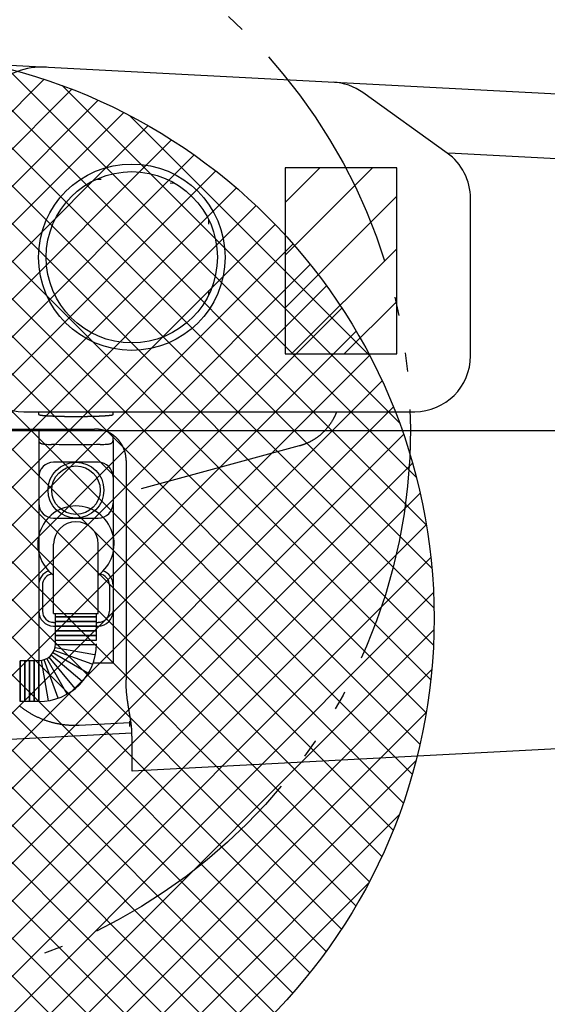
# Model space of a CAD drawing. Units: inches. Extents: x -27858 to 69732, y -1609 to 8951.
# Drawn here: x 2367 to 2379, y 1395 to 1416 of the extents above; entities that cross this region are included whole.
import ezdxf

# ---------------------------------------------------------------- set-up
doc = ezdxf.new("R2010")
doc.units = ezdxf.units.IN
doc.header["$MEASUREMENT"] = 0
doc.linetypes.add('DIVIDE', pattern=[13.2, 5, -0.8, 0.4, -0.8, 0.4, -0.8, 5])
doc.layers.add('0 Septic Design', color=7, linetype='Continuous')
doc.layers.add('DIMENSIONS', color=5, linetype='Continuous')
doc.styles.get("Standard").update_dxf_attribs({"font": 'arial.ttf'})
doc.dimstyles.get("Standard").update_dxf_attribs({"dimtxt": 0.24, "dimasz": 0.175, "dimexe": 0.18, "dimexo": 0.0625, "dimgap": 0.09, "dimtad": 0, "dimtih": 1, "dimtoh": 1, "dimdec": 1, "dimzin": 0, "dimdsep": 46, "dimtxsty": 'Standard', "dimcen": 0.09, "dimadec": 0, "dimazin": 0, "dimtfac": 1, "dimtdec": 1, "dimtofl": 0, "dimtmove": 0, "dimatfit": 3, "dimfxl": 1, "dimtolj": 1, "dimtzin": 0, "dimarcsym": 0})

# ---------------------------------------------------------------- blocks, each defined once
blk = doc.blocks.new('*D86')
at = {"layer": 'Defpoints', "color": 0, "transparency": 16777216}
for p in [(2335.658, 1422.8), (2377.299, 1364.062)]:
    blk.add_point(p, dxfattribs=at)
at = {"layer": 'DIMENSIONS', "color": 0, "lineweight": -2, "transparency": 16777216}
for p, q in [((2362.97, 1377.504), (2367.77, 1377.504)), ((2367.77, 1377.504), (2375.274, 1366.918))]:
    blk.add_line(p, q, dxfattribs=at)
at = {"layer": 'DIMENSIONS', "color": 0, "transparency": 16777216}
blk.add_solid([(2375.75, 1367.255), (2374.799, 1366.58), (2377.299, 1364.062)], dxfattribs=at)
at = {"layer": 'DIMENSIONS', "color": 0, "transparency": 16777216, "insert": (2349.589, 1377.504), "char_height": 4.8, "attachment_point": 5}
blk.add_mtext('\\A1;\\PR60.00"', dxfattribs=at)
blk = doc.blocks.new('CEN7 PLAN')
at = {"color": 8, "linetype": 'Continuous'}
for p, q in [((763.232, -2500.509), (776.048, -2501.181)), ((773.359, -2502.411), (771.574, -2501.133)), ((775.937, -2502.545), (773.391, -2502.412)), ((772.295, -2502.724), (769.933, -2502.724)), ((769.933, -2502.724), (769.933, -2506.661)), ((769.933, -2504.569), (771.778, -2502.724)), ((769.933, -2503.456), (770.665, -2502.724)), ((772.295, -2506.661), (772.295, -2502.724)), ((765.952, -2502.961), (766.041, -2502.965)), ((767.502, -2503.042), (767.591, -2503.047)), ((769.933, -2505.683), (772.295, -2503.32)), ((773.852, -2506.701), (773.852, -2503.371)), ((768.313, -2503.819), (768.313, -2503.915)), ((770.068, -2506.661), (772.295, -2504.434)), ((768.313, -2505.315), (768.313, -2505.41)), ((771.182, -2506.661), (772.295, -2505.548)), ((769.933, -2506.661), (772.295, -2506.661)), ((764.403, -2507.882), (772.671, -2507.882)), ((764.718, -2507.94), (764.718, -2507.882)), ((766.293, -2507.94), (766.293, -2507.882)), ((763.814, -2508.248), (765.895, -2508.248)), ((764.718, -2508.248), (764.718, -2513.148)), ((766.293, -2508.48), (766.293, -2508.377)), ((764.718, -2508.48), (764.72, -2508.494)), ((764.72, -2508.494), (764.724, -2508.508)), ((764.724, -2508.508), (764.731, -2508.523)), ((764.731, -2508.523), (764.74, -2508.535)), ((764.74, -2508.535), (764.75, -2508.544)), ((764.75, -2508.544), (764.759, -2508.55)), ((764.759, -2508.55), (764.768, -2508.554)), ((764.768, -2508.554), (764.776, -2508.557)), ((764.776, -2508.557), (764.784, -2508.56)), ((764.784, -2508.56), (764.792, -2508.562)), ((764.792, -2508.562), (764.801, -2508.564)), ((764.801, -2508.564), (764.811, -2508.565)), ((764.811, -2508.565), (764.823, -2508.567)), ((764.823, -2508.567), (764.839, -2508.568)), ((764.839, -2508.568), (764.858, -2508.57)), ((764.858, -2508.57), (764.883, -2508.572)), ((764.883, -2508.572), (764.915, -2508.573)), ((764.915, -2508.573), (764.952, -2508.575)), ((764.952, -2508.575), (764.992, -2508.576)), ((765.071, -2508.579), (764.992, -2508.576)), ((765.154, -2508.58), (765.071, -2508.579)), ((765.24, -2508.582), (765.154, -2508.58)), ((765.327, -2508.583), (765.24, -2508.582)), ((765.416, -2508.584), (765.327, -2508.583)), ((765.506, -2508.584), (765.416, -2508.584)), ((765.595, -2508.584), (765.506, -2508.584)), ((765.684, -2508.583), (765.595, -2508.584)), ((765.772, -2508.582), (765.684, -2508.583)), ((765.857, -2508.58), (765.772, -2508.582)), ((765.94, -2508.579), (765.857, -2508.58)), ((766.02, -2508.576), (765.94, -2508.579)), ((766.02, -2508.576), (766.059, -2508.575)), ((766.059, -2508.575), (766.094, -2508.574)), ((766.094, -2508.574), (766.125, -2508.572)), ((766.125, -2508.572), (766.149, -2508.57)), ((766.149, -2508.57), (766.168, -2508.569)), ((766.168, -2508.569), (766.183, -2508.567)), ((766.183, -2508.567), (766.195, -2508.566)), ((766.195, -2508.566), (766.205, -2508.564)), ((766.205, -2508.564), (766.214, -2508.563)), ((766.214, -2508.563), (766.221, -2508.561)), ((766.221, -2508.561), (766.229, -2508.56)), ((766.229, -2508.56), (766.236, -2508.558)), ((766.236, -2508.558), (766.243, -2508.555)), ((766.243, -2508.555), (766.25, -2508.551)), ((766.25, -2508.551), (766.257, -2508.547)), ((766.257, -2508.547), (766.265, -2508.541)), ((766.265, -2508.541), (766.272, -2508.534)), ((766.272, -2508.534), (766.279, -2508.526)), ((766.279, -2508.526), (766.284, -2508.516)), ((766.284, -2508.516), (766.289, -2508.505)), ((766.289, -2508.505), (766.292, -2508.493)), ((766.292, -2508.493), (766.293, -2508.48)), ((766.293, -2508.482), (766.293, -2513.203)), ((770.23, -2508.606), (766.883, -2509.514)), ((765.978, -2508.951), (765.033, -2508.951)), ((766.567, -2508.913), (766.567, -2513.553)), ((765.033, -2510.132), (765.978, -2510.132)), ((765.033, -2512.153), (765.033, -2510.683)), ((765.978, -2512.153), (765.978, -2510.683)), ((764.797, -2511.549), (764.797, -2512.1)), ((766.214, -2511.549), (766.214, -2512.1)), ((765.033, -2512.153), (765.978, -2512.153)), ((765.073, -2512.814), (765.073, -2512.153)), ((765.073, -2512.223), (765.939, -2512.223)), ((765.073, -2512.223), (765.939, -2512.223)), ((765.073, -2512.223), (765.939, -2512.223)), ((765.939, -2512.223), (765.073, -2512.223)), ((765.073, -2512.322), (765.939, -2512.322)), ((765.073, -2512.322), (765.939, -2512.322)), ((765.073, -2512.322), (765.939, -2512.322)), ((765.939, -2512.322), (765.073, -2512.322)), ((765.939, -2512.715), (765.939, -2512.153)), ((765.033, -2512.337), (765.073, -2512.337)), ((765.033, -2512.415), (765.073, -2512.415)), ((765.073, -2512.42), (765.939, -2512.42)), ((765.073, -2512.42), (765.939, -2512.42)), ((765.073, -2512.42), (765.939, -2512.42)), ((765.939, -2512.42), (765.073, -2512.42)), ((765.073, -2512.519), (765.939, -2512.519)), ((765.073, -2512.519), (765.939, -2512.519)), ((765.073, -2512.519), (765.939, -2512.519)), ((765.939, -2512.519), (765.073, -2512.519)), ((765.939, -2512.337), (765.978, -2512.337)), ((765.939, -2512.415), (765.978, -2512.415)), ((765.073, -2512.617), (765.939, -2512.617)), ((765.073, -2512.617), (765.939, -2512.617)), ((765.073, -2512.617), (765.939, -2512.617)), ((765.939, -2512.617), (765.073, -2512.617)), ((765.073, -2512.715), (765.939, -2512.715)), ((765.847, -2513.224), (765.044, -2512.932)), ((765.901, -2513.022), (765.063, -2512.874)), ((765.939, -2512.814), (765.072, -2512.814)), ((764.326, -2513.148), (764.326, -2514.014)), ((764.326, -2514.014), (764.326, -2513.148)), ((764.72, -2513.148), (764.326, -2513.148)), ((764.425, -2514.014), (764.425, -2513.148)), ((764.425, -2514.014), (764.425, -2513.148)), ((764.425, -2513.148), (764.425, -2514.014)), ((764.523, -2514.014), (764.523, -2513.148)), ((764.523, -2514.014), (764.523, -2513.148)), ((764.523, -2514.014), (764.523, -2513.148)), ((764.523, -2513.148), (764.523, -2514.014)), ((764.621, -2514.014), (764.621, -2513.148)), ((764.621, -2514.014), (764.621, -2513.148)), ((764.621, -2514.014), (764.621, -2513.148)), ((764.621, -2513.148), (764.621, -2514.014)), ((764.72, -2514.014), (764.72, -2513.148)), ((764.72, -2514.014), (764.72, -2513.148)), ((764.72, -2513.148), (764.72, -2514.014)), ((764.72, -2514.014), (764.72, -2513.148)), ((764.928, -2513.995), (764.778, -2513.142)), ((765.13, -2513.941), (764.834, -2513.128)), ((765.32, -2513.853), (764.888, -2513.104)), ((765.491, -2513.733), (764.937, -2513.072)), ((765.639, -2513.585), (764.98, -2513.032)), ((765.759, -2513.414), (765.016, -2512.985)), ((766.293, -2513.203), (765.868, -2513.203)), ((764.72, -2514.014), (764.326, -2514.014)), ((766.646, -2514.461), (765.577, -2514.517)), ((766.667, -2514.429), (766.646, -2514.43)), ((766.646, -2514.54), (766.646, -2514.43)), ((766.677, -2514.507), (766.646, -2514.509)), ((760.506, -2514.992), (766.69, -2514.675)), ((766.696, -2515.484), (766.696, -2514.874)), ((776.048, -2514.993), (766.696, -2515.484))]:
    blk.add_line(p, q, dxfattribs=at)
at = {"color": 8, "linetype": 'Continuous', "flags": 128}
for points in [[(764.718, -2507.94), (764.718, -2507.94), (764.718, -2507.941), (764.718, -2507.941), (764.718, -2507.941), (764.718, -2507.941), (764.719, -2507.941), (764.719, -2507.942), (764.719, -2507.942), (764.719, -2507.942), (764.719, -2507.942), (764.72, -2507.943), (764.72, -2507.943), (764.72, -2507.943), (764.721, -2507.944), (764.721, -2507.944), (764.722, -2507.944), (764.722, -2507.945), (764.723, -2507.945), (764.724, -2507.945), (764.724, -2507.946), (764.725, -2507.946), (764.726, -2507.946), (764.727, -2507.946), (764.728, -2507.947), (764.729, -2507.947), (764.73, -2507.947), (764.731, -2507.948), (764.732, -2507.948), (764.733, -2507.948), (764.735, -2507.949), (764.736, -2507.949), (764.738, -2507.949), (764.739, -2507.95), (764.741, -2507.95), (764.742, -2507.95), (764.744, -2507.951), (764.746, -2507.951), (764.748, -2507.951), (764.75, -2507.952), (764.752, -2507.952), (764.754, -2507.953), (764.756, -2507.953), (764.758, -2507.953), (764.76, -2507.954), (764.762, -2507.954), (764.765, -2507.954), (764.767, -2507.955), (764.77, -2507.955), (764.772, -2507.955), (764.775, -2507.956), (764.777, -2507.956), (764.78, -2507.956), (764.783, -2507.957), (764.786, -2507.957), (764.788, -2507.957), (764.791, -2507.958), (764.794, -2507.958), (764.798, -2507.958), (764.801, -2507.959), (764.804, -2507.959), (764.807, -2507.959), (764.81, -2507.96), (764.814, -2507.96), (764.817, -2507.96), (764.821, -2507.961), (764.824, -2507.961), (764.828, -2507.961), (764.832, -2507.962), (764.835, -2507.962), (764.839, -2507.962), (764.843, -2507.963), (764.847, -2507.963), (764.851, -2507.963), (764.855, -2507.963), (764.859, -2507.964), (764.863, -2507.964), (764.867, -2507.964), (764.871, -2507.965), (764.876, -2507.965), (764.88, -2507.965), (764.884, -2507.966), (764.889, -2507.966), (764.893, -2507.966), (764.898, -2507.966), (764.903, -2507.967), (764.907, -2507.967), (764.912, -2507.967), (764.917, -2507.968), (764.921, -2507.968), (764.926, -2507.968), (764.931, -2507.968), (764.936, -2507.969), (764.941, -2507.969), (764.946, -2507.969), (764.951, -2507.97), (764.957, -2507.97), (764.962, -2507.97), (764.967, -2507.97), (764.972, -2507.971), (764.978, -2507.971), (764.983, -2507.971), (764.988, -2507.971), (764.994, -2507.972), (764.999, -2507.972), (765.005, -2507.972), (765.01, -2507.972), (765.016, -2507.973), (765.022, -2507.973), (765.028, -2507.973), (765.033, -2507.973), (765.039, -2507.973), (765.045, -2507.974), (765.051, -2507.974), (765.057, -2507.974), (765.063, -2507.974), (765.069, -2507.975), (765.075, -2507.975), (765.081, -2507.975), (765.087, -2507.975), (765.093, -2507.975), (765.099, -2507.976), (765.105, -2507.976), (765.112, -2507.976), (765.118, -2507.976), (765.124, -2507.976), (765.131, -2507.977), (765.137, -2507.977), (765.143, -2507.977), (765.15, -2507.977), (765.156, -2507.977), (765.163, -2507.977), (765.169, -2507.978), (765.176, -2507.978), (765.182, -2507.978), (765.189, -2507.978), (765.196, -2507.978), (765.202, -2507.978), (765.209, -2507.978), (765.216, -2507.979), (765.223, -2507.979), (765.229, -2507.979), (765.236, -2507.979), (765.243, -2507.979), (765.25, -2507.979), (765.257, -2507.979), (765.263, -2507.98), (765.27, -2507.98), (765.277, -2507.98), (765.284, -2507.98), (765.291, -2507.98), (765.298, -2507.98), (765.305, -2507.98), (765.312, -2507.98), (765.319, -2507.98), (765.326, -2507.98), (765.333, -2507.981), (765.34, -2507.981), (765.347, -2507.981), (765.355, -2507.981), (765.362, -2507.981), (765.369, -2507.981), (765.376, -2507.981), (765.383, -2507.981), (765.39, -2507.981), (765.397, -2507.981), (765.405, -2507.981), (765.412, -2507.981), (765.419, -2507.981), (765.426, -2507.981), (765.433, -2507.981), (765.441, -2507.981), (765.448, -2507.981), (765.455, -2507.981), (765.462, -2507.981), (765.47, -2507.981), (765.477, -2507.981), (765.484, -2507.982), (765.491, -2507.982), (765.499, -2507.982), (765.506, -2507.982), (765.513, -2507.982), (765.52, -2507.982), (765.528, -2507.982), (765.535, -2507.981), (765.542, -2507.981), (765.549, -2507.981), (765.556, -2507.981), (765.564, -2507.981), (765.571, -2507.981), (765.578, -2507.981), (765.585, -2507.981), (765.593, -2507.981), (765.6, -2507.981), (765.607, -2507.981), (765.614, -2507.981), (765.621, -2507.981), (765.628, -2507.981), (765.636, -2507.981), (765.643, -2507.981), (765.65, -2507.981), (765.657, -2507.981), (765.664, -2507.981), (765.671, -2507.981), (765.678, -2507.981), (765.685, -2507.98), (765.692, -2507.98), (765.699, -2507.98), (765.706, -2507.98), (765.713, -2507.98), (765.72, -2507.98), (765.727, -2507.98), (765.734, -2507.98), (765.741, -2507.98), (765.748, -2507.98), (765.755, -2507.979), (765.762, -2507.979), (765.769, -2507.979), (765.775, -2507.979), (765.782, -2507.979), (765.789, -2507.979), (765.796, -2507.979), (765.802, -2507.978), (765.809, -2507.978), (765.816, -2507.978), (765.822, -2507.978), (765.829, -2507.978), (765.836, -2507.978), (765.842, -2507.978), (765.849, -2507.977), (765.855, -2507.977), (765.862, -2507.977), (765.868, -2507.977), (765.875, -2507.977), (765.881, -2507.977), (765.887, -2507.976), (765.894, -2507.976), (765.9, -2507.976), (765.906, -2507.976), (765.912, -2507.976), (765.919, -2507.975), (765.925, -2507.975), (765.931, -2507.975), (765.937, -2507.975), (765.943, -2507.975), (765.949, -2507.974), (765.955, -2507.974), (765.961, -2507.974), (765.967, -2507.974), (765.972, -2507.973), (765.978, -2507.973), (765.984, -2507.973), (765.99, -2507.973), (765.995, -2507.973), (766.001, -2507.972), (766.007, -2507.972), (766.012, -2507.972), (766.018, -2507.972), (766.023, -2507.971), (766.029, -2507.971), (766.034, -2507.971), (766.039, -2507.971), (766.045, -2507.97), (766.05, -2507.97), (766.055, -2507.97), (766.06, -2507.97), (766.065, -2507.969), (766.07, -2507.969), (766.075, -2507.969), (766.08, -2507.968), (766.085, -2507.968), (766.09, -2507.968), (766.095, -2507.968), (766.1, -2507.967), (766.104, -2507.967), (766.109, -2507.967), (766.114, -2507.966), (766.118, -2507.966), (766.123, -2507.966), (766.127, -2507.966), (766.131, -2507.965), (766.136, -2507.965), (766.14, -2507.965), (766.144, -2507.964), (766.149, -2507.964), (766.153, -2507.964), (766.157, -2507.963), (766.161, -2507.963), (766.165, -2507.963), (766.169, -2507.963), (766.172, -2507.962), (766.176, -2507.962), (766.18, -2507.962), (766.184, -2507.961), (766.187, -2507.961), (766.191, -2507.961), (766.194, -2507.96), (766.198, -2507.96), (766.201, -2507.96), (766.204, -2507.959), (766.208, -2507.959), (766.211, -2507.959), (766.214, -2507.958), (766.217, -2507.958), (766.22, -2507.958), (766.223, -2507.957), (766.226, -2507.957), (766.229, -2507.957), (766.232, -2507.956), (766.234, -2507.956), (766.237, -2507.956), (766.24, -2507.955), (766.242, -2507.955), (766.245, -2507.955), (766.247, -2507.954), (766.249, -2507.954), (766.252, -2507.954), (766.254, -2507.953), (766.256, -2507.953), (766.258, -2507.953), (766.26, -2507.952), (766.262, -2507.952), (766.264, -2507.951), (766.266, -2507.951), (766.268, -2507.951), (766.269, -2507.95), (766.271, -2507.95), (766.272, -2507.95), (766.274, -2507.949), (766.275, -2507.949), (766.277, -2507.949), (766.278, -2507.948), (766.279, -2507.948), (766.281, -2507.948), (766.282, -2507.947), (766.283, -2507.947), (766.284, -2507.947), (766.285, -2507.946), (766.285, -2507.946), (766.286, -2507.946), (766.287, -2507.946), (766.288, -2507.945), (766.289, -2507.945), (766.289, -2507.945), (766.29, -2507.944), (766.29, -2507.944), (766.291, -2507.944), (766.291, -2507.943), (766.292, -2507.943), (766.292, -2507.943), (766.292, -2507.942), (766.293, -2507.942), (766.293, -2507.942), (766.293, -2507.942), (766.293, -2507.941), (766.293, -2507.941), (766.293, -2507.941), (766.293, -2507.941), (766.293, -2507.941), (766.293, -2507.94), (766.293, -2507.94)], [(771.019, -2507.883), (771.018, -2507.885), (771.017, -2507.888), (771.016, -2507.891), (771.015, -2507.894), (771.014, -2507.897), (771.012, -2507.9), (771.011, -2507.904), (771.01, -2507.907), (771.008, -2507.911), (771.006, -2507.916), (771.004, -2507.92), (771.003, -2507.925), (771, -2507.93), (770.998, -2507.935), (770.996, -2507.941), (770.993, -2507.947), (770.99, -2507.953), (770.987, -2507.96), (770.984, -2507.967), (770.981, -2507.974), (770.977, -2507.982), (770.973, -2507.989), (770.969, -2507.997), (770.965, -2508.005), (770.961, -2508.014), (770.957, -2508.022), (770.952, -2508.031), (770.947, -2508.039), (770.942, -2508.048), (770.938, -2508.057), (770.932, -2508.065), (770.927, -2508.074), (770.922, -2508.083), (770.917, -2508.092), (770.911, -2508.1), (770.906, -2508.109), (770.9, -2508.117), (770.895, -2508.126), (770.889, -2508.134), (770.883, -2508.143), (770.877, -2508.151), (770.871, -2508.16), (770.865, -2508.168), (770.859, -2508.176), (770.853, -2508.184), (770.847, -2508.193), (770.841, -2508.201), (770.834, -2508.209), (770.828, -2508.217), (770.821, -2508.225), (770.815, -2508.233), (770.808, -2508.24), (770.801, -2508.248), (770.795, -2508.256), (770.788, -2508.263), (770.781, -2508.271), (770.774, -2508.278), (770.767, -2508.286), (770.76, -2508.293), (770.753, -2508.301), (770.745, -2508.308), (770.738, -2508.315), (770.731, -2508.322), (770.723, -2508.329), (770.716, -2508.336), (770.708, -2508.343), (770.701, -2508.35), (770.693, -2508.357), (770.685, -2508.364), (770.677, -2508.37), (770.67, -2508.377), (770.662, -2508.383), (770.654, -2508.39), (770.646, -2508.396), (770.638, -2508.403), (770.63, -2508.409), (770.622, -2508.415), (770.613, -2508.421), (770.605, -2508.427), (770.597, -2508.433), (770.588, -2508.439), (770.58, -2508.445), (770.571, -2508.45), (770.563, -2508.456), (770.554, -2508.462), (770.546, -2508.467), (770.537, -2508.473), (770.528, -2508.478), (770.52, -2508.483), (770.511, -2508.488), (770.502, -2508.493), (770.493, -2508.499), (770.484, -2508.503), (770.475, -2508.508), (770.466, -2508.513), (770.457, -2508.518), (770.448, -2508.523), (770.439, -2508.527), (770.43, -2508.532), (770.421, -2508.536), (770.411, -2508.54), (770.402, -2508.544), (770.393, -2508.549), (770.384, -2508.553), (770.375, -2508.556), (770.366, -2508.56), (770.357, -2508.564), (770.348, -2508.567), (770.34, -2508.571), (770.332, -2508.574), (770.324, -2508.577), (770.317, -2508.579), (770.309, -2508.582), (770.303, -2508.584), (770.296, -2508.586), (770.29, -2508.589), (770.284, -2508.591), (770.278, -2508.592), (770.273, -2508.594), (770.268, -2508.596), (770.263, -2508.597), (770.258, -2508.598), (770.254, -2508.599), (770.25, -2508.601), (770.247, -2508.602), (770.243, -2508.603), (770.239, -2508.604), (770.236, -2508.605), (770.233, -2508.605), (770.23, -2508.606)], [(766.567, -2508.913), (766.567, -2508.911), (766.567, -2508.909), (766.567, -2508.907), (766.567, -2508.904), (766.567, -2508.902), (766.567, -2508.9), (766.567, -2508.897), (766.567, -2508.895), (766.567, -2508.892), (766.567, -2508.889), (766.567, -2508.886), (766.567, -2508.882), (766.567, -2508.879), (766.566, -2508.875), (766.566, -2508.871), (766.566, -2508.867), (766.566, -2508.863), (766.565, -2508.858), (766.565, -2508.853), (766.564, -2508.848), (766.564, -2508.843), (766.563, -2508.838), (766.562, -2508.832), (766.562, -2508.826), (766.561, -2508.821), (766.56, -2508.815), (766.559, -2508.809), (766.558, -2508.803), (766.557, -2508.797), (766.556, -2508.791), (766.555, -2508.785), (766.554, -2508.779), (766.552, -2508.773), (766.551, -2508.767), (766.55, -2508.761), (766.548, -2508.755), (766.547, -2508.749), (766.545, -2508.743), (766.544, -2508.737), (766.542, -2508.731), (766.54, -2508.725), (766.538, -2508.72), (766.537, -2508.714), (766.535, -2508.708), (766.533, -2508.702), (766.531, -2508.696), (766.529, -2508.691), (766.527, -2508.685), (766.525, -2508.679), (766.522, -2508.673), (766.52, -2508.668), (766.518, -2508.662), (766.516, -2508.656), (766.513, -2508.651), (766.511, -2508.645), (766.508, -2508.639), (766.506, -2508.634), (766.503, -2508.628), (766.5, -2508.623), (766.498, -2508.617), (766.495, -2508.612), (766.492, -2508.606), (766.489, -2508.601), (766.486, -2508.596), (766.483, -2508.59), (766.48, -2508.585), (766.477, -2508.58), (766.474, -2508.574), (766.471, -2508.569), (766.468, -2508.564), (766.464, -2508.559), (766.461, -2508.554), (766.458, -2508.548), (766.454, -2508.543), (766.451, -2508.538), (766.447, -2508.533), (766.444, -2508.528), (766.44, -2508.523), (766.437, -2508.518), (766.433, -2508.513), (766.429, -2508.509), (766.425, -2508.504), (766.422, -2508.499), (766.418, -2508.494), (766.414, -2508.489), (766.41, -2508.485), (766.406, -2508.48), (766.402, -2508.475), (766.398, -2508.471), (766.394, -2508.466), (766.389, -2508.462), (766.385, -2508.457), (766.381, -2508.453), (766.377, -2508.448), (766.372, -2508.444), (766.368, -2508.44), (766.364, -2508.435), (766.359, -2508.431), (766.355, -2508.427), (766.35, -2508.423), (766.345, -2508.419), (766.341, -2508.415), (766.336, -2508.411), (766.331, -2508.407), (766.327, -2508.403), (766.322, -2508.399), (766.317, -2508.395), (766.312, -2508.391), (766.307, -2508.387), (766.302, -2508.383), (766.297, -2508.38), (766.293, -2508.376), (766.287, -2508.373), (766.282, -2508.369), (766.277, -2508.365), (766.272, -2508.362), (766.267, -2508.359), (766.262, -2508.355), (766.257, -2508.352), (766.251, -2508.349), (766.246, -2508.345), (766.241, -2508.342), (766.235, -2508.339), (766.23, -2508.336), (766.225, -2508.333), (766.219, -2508.33), (766.214, -2508.327), (766.208, -2508.324), (766.203, -2508.321), (766.197, -2508.319), (766.191, -2508.316), (766.186, -2508.313), (766.18, -2508.31), (766.175, -2508.308), (766.169, -2508.305), (766.163, -2508.303), (766.157, -2508.3), (766.152, -2508.298), (766.146, -2508.296), (766.14, -2508.294), (766.134, -2508.291), (766.128, -2508.289), (766.123, -2508.287), (766.117, -2508.285), (766.111, -2508.283), (766.105, -2508.281), (766.099, -2508.279), (766.093, -2508.277), (766.087, -2508.276), (766.081, -2508.274), (766.075, -2508.272), (766.069, -2508.27), (766.063, -2508.269), (766.057, -2508.267), (766.051, -2508.266), (766.045, -2508.265), (766.038, -2508.263), (766.032, -2508.262), (766.026, -2508.261), (766.02, -2508.26), (766.014, -2508.258), (766.008, -2508.257), (766.002, -2508.256), (765.996, -2508.255), (765.99, -2508.255), (765.984, -2508.254), (765.978, -2508.253), (765.972, -2508.252), (765.967, -2508.252), (765.961, -2508.251), (765.956, -2508.251), (765.951, -2508.25), (765.947, -2508.25), (765.942, -2508.249), (765.938, -2508.249), (765.934, -2508.249), (765.93, -2508.249), (765.926, -2508.249), (765.923, -2508.248), (765.92, -2508.248), (765.917, -2508.248), (765.914, -2508.248), (765.911, -2508.248), (765.909, -2508.248), (765.906, -2508.248), (765.904, -2508.248), (765.902, -2508.248), (765.899, -2508.248), (765.897, -2508.248), (765.895, -2508.248)], [(764.718, -2508.48), (764.718, -2508.48), (764.718, -2508.48), (764.718, -2508.48), (764.718, -2508.48), (764.718, -2508.481), (764.718, -2508.481), (764.718, -2508.481), (764.718, -2508.481), (764.719, -2508.481), (764.719, -2508.481), (764.719, -2508.481), (764.719, -2508.481), (764.719, -2508.481), (764.719, -2508.481), (764.719, -2508.482), (764.719, -2508.482), (764.719, -2508.482), (764.719, -2508.482), (764.72, -2508.482), (764.72, -2508.482), (764.72, -2508.482), (764.72, -2508.482), (764.72, -2508.482), (764.72, -2508.482), (764.72, -2508.482), (764.72, -2508.482), (764.721, -2508.482), (764.721, -2508.482), (764.721, -2508.482), (764.721, -2508.483)], [(766.291, -2508.483), (766.291, -2508.482), (766.291, -2508.482), (766.291, -2508.482), (766.291, -2508.482), (766.291, -2508.482), (766.291, -2508.482), (766.291, -2508.482), (766.292, -2508.482), (766.292, -2508.482), (766.292, -2508.482), (766.292, -2508.482), (766.292, -2508.482), (766.292, -2508.482), (766.292, -2508.482), (766.292, -2508.482), (766.293, -2508.481), (766.293, -2508.481), (766.293, -2508.481), (766.293, -2508.481), (766.293, -2508.481), (766.293, -2508.481), (766.293, -2508.481), (766.293, -2508.481), (766.293, -2508.481), (766.293, -2508.481), (766.293, -2508.48), (766.293, -2508.48), (766.293, -2508.48), (766.293, -2508.48), (766.293, -2508.48)], [(765.577, -2514.517), (765.572, -2514.517), (765.567, -2514.518), (765.562, -2514.518), (765.557, -2514.518), (765.551, -2514.518), (765.545, -2514.519), (765.539, -2514.519), (765.532, -2514.519), (765.525, -2514.519), (765.518, -2514.519), (765.51, -2514.52), (765.502, -2514.52), (765.493, -2514.52), (765.483, -2514.52), (765.473, -2514.52), (765.463, -2514.52), (765.452, -2514.52), (765.44, -2514.52), (765.428, -2514.519), (765.416, -2514.519), (765.403, -2514.518), (765.389, -2514.518), (765.376, -2514.517), (765.361, -2514.516), (765.347, -2514.515), (765.332, -2514.514), (765.317, -2514.512), (765.302, -2514.511), (765.287, -2514.509), (765.272, -2514.508), (765.257, -2514.506), (765.241, -2514.504), (765.226, -2514.502), (765.211, -2514.5), (765.196, -2514.497), (765.181, -2514.495), (765.166, -2514.493), (765.151, -2514.49), (765.136, -2514.487), (765.121, -2514.484), (765.106, -2514.481), (765.091, -2514.478), (765.076, -2514.475), (765.061, -2514.471), (765.046, -2514.468), (765.031, -2514.464), (765.016, -2514.46), (765.001, -2514.456), (764.987, -2514.452), (764.972, -2514.448), (764.957, -2514.444), (764.943, -2514.439), (764.928, -2514.435), (764.913, -2514.43), (764.899, -2514.426), (764.884, -2514.421), (764.87, -2514.416), (764.855, -2514.411), (764.841, -2514.405), (764.827, -2514.4), (764.812, -2514.395), (764.798, -2514.389), (764.784, -2514.383), (764.77, -2514.377), (764.756, -2514.371), (764.742, -2514.365), (764.728, -2514.359), (764.714, -2514.353), (764.7, -2514.347), (764.686, -2514.34), (764.672, -2514.333), (764.659, -2514.327), (764.645, -2514.32), (764.631, -2514.313), (764.618, -2514.306), (764.604, -2514.299), (764.591, -2514.291), (764.577, -2514.284), (764.564, -2514.276), (764.551, -2514.269), (764.538, -2514.261), (764.525, -2514.253), (764.512, -2514.245), (764.499, -2514.237), (764.486, -2514.229), (764.473, -2514.221), (764.46, -2514.212), (764.447, -2514.204), (764.435, -2514.195), (764.422, -2514.186), (764.41, -2514.177), (764.397, -2514.169), (764.385, -2514.16), (764.373, -2514.15), (764.36, -2514.141), (764.348, -2514.132), (764.336, -2514.122), (764.324, -2514.113), (764.312, -2514.103)], [(766.696, -2514.874), (766.696, -2514.873), (766.696, -2514.872), (766.696, -2514.871), (766.696, -2514.87), (766.696, -2514.869), (766.696, -2514.868), (766.696, -2514.866), (766.695, -2514.865), (766.695, -2514.863), (766.695, -2514.862), (766.695, -2514.86), (766.695, -2514.858), (766.695, -2514.856), (766.695, -2514.854), (766.695, -2514.852), (766.695, -2514.85), (766.694, -2514.847), (766.694, -2514.845), (766.694, -2514.842), (766.694, -2514.839), (766.694, -2514.837), (766.694, -2514.833), (766.694, -2514.83), (766.694, -2514.827), (766.693, -2514.824), (766.693, -2514.82), (766.693, -2514.817), (766.693, -2514.813), (766.693, -2514.81), (766.693, -2514.806), (766.693, -2514.802), (766.693, -2514.798), (766.693, -2514.795), (766.692, -2514.791), (766.692, -2514.787), (766.692, -2514.783), (766.692, -2514.779), (766.692, -2514.775), (766.692, -2514.771), (766.692, -2514.767), (766.692, -2514.763), (766.692, -2514.758), (766.692, -2514.754), (766.692, -2514.75), (766.692, -2514.746), (766.691, -2514.741), (766.691, -2514.737), (766.691, -2514.732), (766.691, -2514.728), (766.691, -2514.723), (766.691, -2514.718), (766.691, -2514.714), (766.691, -2514.709), (766.691, -2514.704), (766.691, -2514.699), (766.69, -2514.694), (766.69, -2514.689), (766.69, -2514.684), (766.69, -2514.679), (766.69, -2514.674), (766.69, -2514.669), (766.689, -2514.664), (766.689, -2514.658), (766.689, -2514.653), (766.689, -2514.648), (766.688, -2514.642), (766.688, -2514.637), (766.688, -2514.631), (766.688, -2514.625), (766.687, -2514.619), (766.687, -2514.614), (766.686, -2514.608), (766.686, -2514.602), (766.686, -2514.596), (766.685, -2514.59), (766.685, -2514.584), (766.684, -2514.577), (766.684, -2514.571), (766.683, -2514.565), (766.683, -2514.558), (766.682, -2514.552), (766.681, -2514.545), (766.681, -2514.539), (766.68, -2514.532), (766.679, -2514.525), (766.679, -2514.518), (766.678, -2514.511), (766.677, -2514.504), (766.676, -2514.497), (766.675, -2514.49), (766.675, -2514.483), (766.674, -2514.475), (766.673, -2514.468), (766.672, -2514.46), (766.671, -2514.453), (766.67, -2514.445), (766.669, -2514.437), (766.667, -2514.429), (766.666, -2514.422), (766.665, -2514.413), (766.664, -2514.405), (766.663, -2514.397), (766.661, -2514.389), (766.66, -2514.38), (766.659, -2514.372), (766.657, -2514.363), (766.656, -2514.355), (766.654, -2514.346), (766.653, -2514.337), (766.651, -2514.328), (766.65, -2514.319), (766.648, -2514.31), (766.647, -2514.3), (766.645, -2514.291), (766.644, -2514.281), (766.642, -2514.272), (766.64, -2514.262), (766.638, -2514.252), (766.637, -2514.242), (766.635, -2514.232), (766.633, -2514.222), (766.631, -2514.211), (766.63, -2514.201), (766.628, -2514.19), (766.626, -2514.179), (766.624, -2514.169), (766.622, -2514.158), (766.62, -2514.146), (766.618, -2514.135), (766.617, -2514.124), (766.615, -2514.112), (766.613, -2514.1), (766.611, -2514.088), (766.609, -2514.076), (766.607, -2514.064), (766.605, -2514.052), (766.603, -2514.039), (766.601, -2514.027), (766.6, -2514.014), (766.598, -2514.001), (766.596, -2513.988), (766.594, -2513.974), (766.592, -2513.961), (766.591, -2513.947), (766.589, -2513.933), (766.587, -2513.919), (766.586, -2513.905), (766.584, -2513.891), (766.582, -2513.877), (766.581, -2513.862), (766.58, -2513.848), (766.578, -2513.833), (766.577, -2513.818), (766.576, -2513.804), (766.575, -2513.789), (766.573, -2513.775), (766.572, -2513.761), (766.572, -2513.747), (766.571, -2513.733), (766.57, -2513.72), (766.569, -2513.707), (766.569, -2513.695), (766.568, -2513.684), (766.568, -2513.672), (766.568, -2513.662), (766.567, -2513.651), (766.567, -2513.642), (766.567, -2513.632), (766.567, -2513.624), (766.567, -2513.615), (766.567, -2513.608), (766.567, -2513.6), (766.567, -2513.593), (766.567, -2513.587), (766.567, -2513.581), (766.567, -2513.575), (766.567, -2513.569), (766.567, -2513.564), (766.567, -2513.558), (766.567, -2513.553)]]:
    blk.add_lwpolyline(points, dxfattribs=at)
at = {"color": 8, "linetype": 'DIVIDE'}
blk.add_circle((760.771, -2508.246), 11.811, dxfattribs=at)
at = {"color": 8, "linetype": 'Continuous'}
for centre, radius in [((766.687, -2504.615), 1.972), ((766.687, -2504.615), 1.811), ((765.506, -2509.541), 0.591), ((765.506, -2509.541), 0.512)]:
    blk.add_circle(centre, radius, dxfattribs=at)
for centre, radius, start, end in [((764.797, -2502.168), 1.575, 87, 180), ((770.886, -2502.093), 1.181, 54.396, 87), ((772.671, -2503.371), 1.181, 0, 54.396), ((764.403, -2506.701), 1.181, 180, 270), ((772.671, -2506.701), 1.181, 270, 0), ((765.033, -2509.266), 0.315, 90, 180), ((765.978, -2509.266), 0.315, 0, 90), ((765.033, -2509.817), 0.315, 180, 270), ((765.978, -2509.817), 0.315, 270, 0), ((765.506, -2510.683), 0.807, 305.8288, 234.1712), ((765.506, -2510.683), 0.472, 0, 180), ((765.033, -2511.549), 0.315, 108.7214, 180), ((765.978, -2511.549), 0.315, 0, 71.2786), ((765.033, -2511.549), 0.236, 97.2392, 180), ((765.978, -2511.549), 0.236, 0, 82.7608), ((765.033, -2512.1), 0.315, 180, 270), ((765.033, -2512.1), 0.236, 180, 270), ((765.978, -2512.1), 0.315, 270, 0), ((765.978, -2512.1), 0.236, 270, 0), ((764.718, -2512.793), 0.354, 270, 0), ((764.718, -2512.793), 1.22, 270, 0)]:
    blk.add_arc(centre, radius, start, end, dxfattribs=at)
blk = doc.blocks.new('LID 2')
at = {"color": 18, "linetype": 'Continuous', "true_color": 0x000000}
for p, q in [((1284.04, -2513.437), (1270.808, -2500.204)), ((1284.098, -2512.699), (1271.545, -2500.146)), ((1284.109, -2511.915), (1272.33, -2500.135)), ((1284.065, -2511.075), (1273.17, -2500.18)), ((1283.812, -2514.799), (1269.445, -2500.433)), ((1283.943, -2514.135), (1270.109, -2500.301)), ((1283.949, -2510.163), (1274.081, -2500.296)), ((1283.649, -2515.432), (1268.812, -2500.595)), ((1283.736, -2509.155), (1275.089, -2500.508)), ((1260.712, -2515.881), (1275.859, -2500.733)), ((1283.459, -2516.037), (1268.207, -2500.786)), ((1283.378, -2508.001), (1276.243, -2500.867)), ((1260.921, -2516.467), (1276.445, -2500.943)), ((1283.242, -2516.616), (1267.628, -2501.002)), ((1261.155, -2517.028), (1277.007, -2501.177)), ((1283.002, -2517.172), (1267.073, -2501.242)), ((1261.412, -2517.567), (1277.545, -2501.434)), ((1282.74, -2517.705), (1266.54, -2501.505)), ((1282.746, -2506.574), (1277.67, -2501.498)), ((1261.691, -2518.084), (1278.062, -2501.712)), ((1282.455, -2518.216), (1266.029, -2501.789)), ((1261.99, -2518.58), (1278.558, -2502.012)), ((1282.151, -2518.707), (1265.538, -2502.094)), ((1262.31, -2519.056), (1279.034, -2502.331)), ((1281.826, -2519.178), (1265.067, -2502.418)), ((1262.649, -2519.512), (1279.491, -2502.67)), ((1281.482, -2519.629), (1264.615, -2502.762)), ((1263.007, -2519.95), (1279.928, -2503.028)), ((1281.119, -2520.062), (1264.183, -2503.125)), ((1263.383, -2520.368), (1280.347, -2503.405)), ((1280.737, -2520.475), (1263.769, -2503.507)), ((1280.337, -2520.87), (1263.374, -2503.908)), ((1263.779, -2520.768), (1280.747, -2503.801)), ((1279.918, -2521.247), (1262.998, -2504.327)), ((1264.193, -2521.15), (1281.128, -2504.215)), ((1279.48, -2521.604), (1262.64, -2504.765)), ((1264.626, -2521.512), (1281.491, -2504.648)), ((1279.023, -2521.943), (1262.302, -2505.222)), ((1265.078, -2521.856), (1281.834, -2505.1)), ((1265.549, -2522.18), (1282.158, -2505.571)), ((1278.546, -2522.262), (1261.983, -2505.698)), ((1266.041, -2522.484), (1282.463, -2506.062)), ((1278.05, -2522.561), (1261.684, -2506.195)), ((1266.553, -2522.768), (1282.746, -2506.574)), ((1267.086, -2523.03), (1283.008, -2507.107)), ((1267.642, -2523.27), (1283.248, -2507.663)), ((1268.222, -2523.485), (1283.464, -2508.243)), ((1268.827, -2523.675), (1283.653, -2508.849)), ((1269.461, -2523.837), (1283.815, -2509.483)), ((1270.126, -2523.968), (1283.946, -2510.147)), ((1270.825, -2524.064), (1284.042, -2510.847)), ((1271.564, -2524.121), (1284.099, -2511.585)), ((1272.349, -2524.131), (1284.109, -2512.371)), ((1273.191, -2524.084), (1284.063, -2513.213)), ((1274.104, -2523.966), (1283.945, -2514.126)), ((1275.115, -2523.751), (1283.729, -2515.137)), ((1276.274, -2523.388), (1283.366, -2516.295)), ((1277.711, -2522.747), (1282.725, -2517.732))]:
    blk.add_line(p, q, dxfattribs=at)
blk.add_circle((1272.111, -2512.133), 12)

msp = doc.modelspace()

# ---------------------------------------------------------------- hatches: boundary and pattern name
at = {"true_color": 0x000000}
h = msp.add_hatch(dxfattribs=at)
h.set_pattern_fill('AR-CONC', color=18)
h.set_pattern_definition([(50, (1246.9796, 3921.8233), (7.172602, -0.627521), [0.75, -8.25]), (355, (1246.9796, 3921.823), (-1.387513, 7.521921), [0.6, -6.6]), (100.45144, (1247.577, 3921.771), (5.785088, 6.8944), [0.637402, -7.011421]), (46.1842, (1246.98, 3923.823), (10.672413, -1.655193), [1.125, -12.375]), (96.63564, (1247.869, 3923.685), (9.34662, 9.741186), [0.956103, -10.517138]), (351.18416, (1246.98, 3923.823), (9.34662, 9.741186), [0.9, -9.9]), (21, (1247.9796, 3923.3233), (5.96907, -4.026189), [0.75, -8.25]), (326, (1247.9796, 3923.323), (2.433153, 7.2515), [0.6, -6.6]), (71.45144, (1248.477, 3922.988), (8.402224, 3.225312), [0.637402, -7.011421]), (37.5, (1246.9796, 3921.8233), (0.1215986, 3.3289385), [0, -6.52, 0, -6.7, 0, -6.625]), (7.5, (1246.9796, 3921.8233), (2.6306954, 3.944117), [0, -3.82, 0, -6.37, 0, -2.525]), (327.5, (1244.7496, 3921.8233), (5.3382244, -0.2255487), [0, -2.5, 0, -7.8, 0, -10.35]), (317.5, (1243.7496, 3921.8233), (5.831862, 1.00105), [0, -3.25, 0, -5.18, 0, -7.35])])
edge = h.paths.add_edge_path()
edge.add_arc((2335.6583, 1407.2362), 60, 0, 360)
edge = h.paths.add_edge_path(flags=17)
edge.add_arc((2335.6583, 1407.2362), 56, 0, 360)

# ---------------------------------------------------------------- linework, layer by layer
for radius in [60, 56]:
    msp.add_circle((2335.6583, 1407.2362), radius)
at = {"layer": '0 Septic Design'}
msp.add_line((2274.5403, 1407.2362), (2396.2125, 1407.2362), dxfattribs=at)

# ---------------------------------------------------------------- block references
for name, p in [('CEN7 PLAN', (1603.0427, 3915.5127)), ('LID 2', (1092.0147, 3915.3937))]:
    msp.add_blockref(name, p, dxfattribs=at)

# ---------------------------------------------------------------- dimensions: what is measured, and where the dimension line sits
at = {"layer": 'DIMENSIONS'}
dim = msp.add_radius_dim(center=(2335.6583, 1422.7997), mpoint=(2377.2986, 1364.0623), text='\\PR60.00"', dimstyle='Standard', override={"dimscale": 20, "dimdec": 2, "dimpost": '"'}, dxfattribs=at)
dim.commit()
dim.dimension.update_dxf_attribs({"geometry": '*D86', "text_midpoint": (2349.5886, 1377.5039), "dimtype": 164})

doc.saveas('drawing.dxf')
